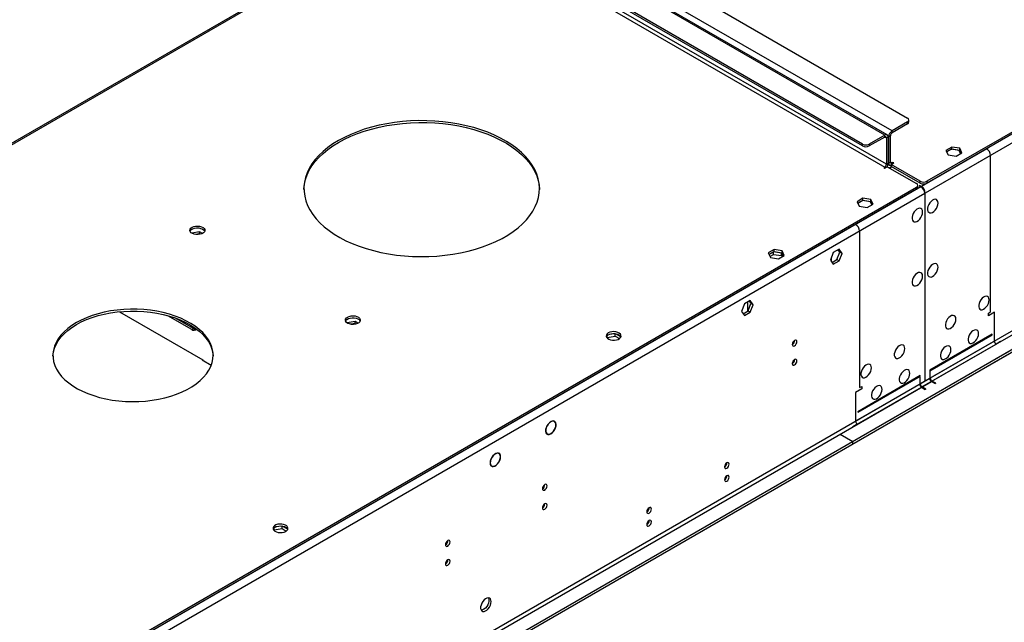
# Model space of a CAD drawing. Units: millimetres. Extents: x 2 to 6302, y 6 to 8916.
# Drawn here: x 2587 to 3214, y 1989 to 2373 of the extents above; entities that cross this region are included whole.
import ezdxf

# ---------------------------------------------------------------- set-up
doc = ezdxf.new("R2010")
doc.units = ezdxf.units.MM
doc.header["$LTSCALE"] = 30

msp = doc.modelspace()

# ---------------------------------------------------------------- linework, layer by layer
at = {"color": 8, "linetype": 'Continuous', "lineweight": 25}
for p, q in [((4148.947, 2836.516), (3161.472, 2266.459)), ((4151.422, 2832.23), (3163.947, 2262.173)), ((4154.604, 2714.443), (3160.765, 2140.712)), ((3161.826, 2138.875), (4155.664, 2712.606)), ((3138.138, 2299.119), (2869.083, 2454.441)), ((3142.734, 2301.772), (2873.68, 2457.094)), ((2848.931, 2446.886), (2438.771, 2210.105)), ((2869.083, 2434.027), (3138.138, 2278.706)), ((3139.198, 2280.543), (2870.144, 2435.864)), ((3152.633, 2306.262), (3152.633, 2307.487)), ((3142.734, 2300.548), (3142.734, 2301.772)), ((3138.137, 2297.894), (3139.198, 2297.282)), ((3138.138, 2297.894), (3138.138, 2299.119)), ((3139.198, 2297.282), (3140.259, 2297.894)), ((3140.612, 2298.098), (3140.223, 2298.323)), ((3141.673, 2298.711), (3140.612, 2298.098)), ((3123.995, 2292.179), (3123.995, 2293.404)), ((3128.238, 2293.404), (3128.238, 2292.179)), ((3203.015, 2290.441), (3161.472, 2266.459)), ((3205.49, 2286.155), (3163.947, 2262.173)), ((3205.49, 2186.537), (3205.49, 2286.155)), ((3138.138, 2278.706), (3138.138, 2278.093)), ((3139.198, 2280.543), (3140.259, 2281.155)), ((3140.612, 2281.359), (3140.259, 2281.563)), ((3141.673, 2281.971), (3140.612, 2281.359)), ((3142.734, 2281.359), (3141.673, 2281.971)), ((3142.734, 2281.359), (3142.734, 2280.747)), ((3160.765, 2268.5), (3160.765, 2269.725)), ((3165.008, 2269.725), (3165.008, 2268.5)), ((3161.119, 2266.255), (2173.644, 1696.198)), ((3161.119, 2266.255), (3119.576, 2242.273)), ((3158.29, 2264.622), (3158.29, 2265.847)), ((3161.472, 2266.022), (3161.472, 2266.459)), ((3163.593, 2261.969), (2176.119, 1691.912)), ((3163.593, 2261.969), (3122.051, 2237.987)), ((3163.947, 2262.173), (3163.568, 2262.391)), ((3122.051, 2237.987), (3122.051, 2138.369)), ((2696.903, 2175.384), (2697.964, 2175.996)), ((3207.964, 2167.96), (3167.129, 2144.386)), ((3168.19, 2142.549), (3209.025, 2166.123)), ((3166.775, 2144.182), (2172.937, 1570.451)), ((2173.997, 1568.614), (3167.836, 2142.345)), ((3160.411, 2140.508), (3119.576, 2116.935)), ((3120.637, 2115.097), (3161.472, 2138.671))]:
    msp.add_line(p, q, dxfattribs=at)
at = {"color": 7, "linetype": 'Continuous', "lineweight": 25}
for p, q in [((4146.118, 2836.108), (3165.008, 2269.725)), ((4146.118, 2834.883), (3165.008, 2268.5)), ((4163.796, 2707.912), (3117.808, 2104.076)), ((4163.796, 2706.279), (3117.808, 2102.443)), ((2887.822, 2462.809), (3152.633, 2309.937)), ((3139.637, 2299.268), (2870.583, 2454.589)), ((2847.431, 2447.034), (2436.805, 2209.985)), ((3123.995, 2293.404), (2859.184, 2446.277)), ((3123.995, 2292.179), (2859.184, 2445.052)), ((3152.633, 2307.487), (3142.734, 2301.772)), ((3153.512, 2307.487), (3153.512, 2308.712)), ((3152.633, 2306.262), (3142.734, 2300.548)), ((3138.138, 2299.119), (3128.238, 2293.404)), ((3138.138, 2297.894), (3128.238, 2292.179)), ((3139.198, 2297.282), (3139.198, 2280.543)), ((3140.259, 2297.894), (3140.259, 2281.155)), ((3140.612, 2281.359), (3140.612, 2298.098)), ((3141.673, 2281.971), (3141.673, 2298.711)), ((3180.795, 2291.534), (3177.08, 2289.39)), ((3177.08, 2289.39), (3178.44, 2286.46)), ((3180.442, 2290.105), (3177.528, 2288.423)), ((3177.529, 2288.424), (3180.795, 2290.309)), ((3180.363, 2290.06), (3180.95, 2290.151)), ((3185.517, 2289.32), (3180.442, 2290.105)), ((3180.442, 2290.072), (3180.442, 2290.105)), ((3185.87, 2290.749), (3180.795, 2291.534)), ((3180.795, 2290.309), (3180.795, 2291.534)), ((3180.795, 2290.309), (3185.87, 2289.524)), ((3180.95, 2290.151), (3181.009, 2290.276)), ((3186.428, 2287.357), (3185.517, 2289.32)), ((3187.23, 2287.82), (3185.87, 2290.749)), ((3185.87, 2289.524), (3185.87, 2290.749)), ((3185.87, 2289.524), (3186.781, 2287.561)), ((3205.49, 2291.87), (3203.015, 2290.441)), ((3205.49, 2291.87), (3205.489, 2291.87)), ((3178.44, 2286.46), (3183.515, 2285.675)), ((3183.515, 2285.675), (3187.23, 2287.82)), ((3138.138, 2278.706), (3137.607, 2278.399)), ((3137.607, 2278.399), (3138.138, 2278.093)), ((3138.138, 2278.093), (3139.729, 2279.012)), ((3139.729, 2279.012), (3158.29, 2268.296)), ((3140.206, 2280.579), (3141.234, 2279.986)), ((3140.984, 2278.287), (3142.398, 2279.103)), ((3142.734, 2278.909), (3141.32, 2278.093)), ((3142.203, 2280.44), (3143.794, 2281.359)), ((3160.765, 2269.725), (3142.203, 2280.44)), ((3142.203, 2280.44), (3142.203, 2279.216)), ((3160.765, 2268.5), (3142.203, 2279.216)), ((3143.264, 2281.665), (3142.734, 2281.359)), ((3143.794, 2281.359), (3143.264, 2281.665)), ((3143.264, 2281.665), (3143.264, 2281.053)), ((3158.29, 2265.847), (2177.179, 1699.464)), ((3158.29, 2264.622), (2177.179, 1698.239)), ((3159.169, 2265.847), (3159.169, 2267.072)), ((3160.411, 2267.072), (3160.058, 2266.867)), ((3160.058, 2266.867), (3161.119, 2266.255)), ((3160.411, 2267.072), (3161.472, 2266.459)), ((3160.411, 2266.663), (3160.411, 2267.072)), ((3124.227, 2258.878), (3120.512, 2256.733)), ((3120.96, 2255.767), (3124.227, 2257.653)), ((3123.873, 2257.449), (3120.96, 2255.767)), ((3128.948, 2256.664), (3123.873, 2257.449)), ((3129.301, 2258.093), (3124.227, 2258.878)), ((3124.227, 2257.653), (3124.227, 2258.878)), ((3124.227, 2257.653), (3129.301, 2256.868)), ((3130.661, 2255.163), (3129.301, 2258.093)), ((3129.301, 2256.868), (3129.301, 2258.093)), ((3163.593, 2261.969), (3163.593, 2250.783)), ((3163.947, 2250.987), (3163.947, 2262.173)), ((3120.512, 2256.733), (3121.871, 2253.804)), ((3121.871, 2253.804), (3126.946, 2253.019)), ((3126.946, 2253.019), (3130.661, 2255.163)), ((3129.859, 2254.7), (3128.948, 2256.664)), ((3129.301, 2256.868), (3130.213, 2254.904)), ((3163.593, 2251.191), (3163.947, 2250.987)), ((3163.593, 2250.783), (3163.947, 2250.987)), ((3163.947, 2250.578), (3163.593, 2250.374)), ((3163.593, 2250.374), (3163.593, 2236.33)), ((3163.947, 2236.535), (3163.947, 2250.578)), ((3119.576, 2242.273), (3117.101, 2240.844)), ((3117.101, 2240.844), (3117.101, 2240.844)), ((2701.798, 2237.508), (2696.8, 2236.735)), ((2701.798, 2236.283), (2699.103, 2235.866)), ((2703.615, 2236.459), (2701.798, 2237.508)), ((2701.798, 2236.283), (2701.798, 2237.508)), ((2702.323, 2235.98), (2701.798, 2236.283)), ((3163.593, 2236.739), (3163.947, 2236.535)), ((3163.593, 2236.33), (3163.947, 2236.535)), ((3163.947, 2236.126), (3163.593, 2235.922)), ((3163.593, 2235.922), (3163.593, 2182.142)), ((3163.947, 2182.346), (3163.947, 2236.126)), ((3067.658, 2226.222), (3063.943, 2224.077)), ((3072.733, 2225.437), (3067.658, 2226.222)), ((3067.658, 2224.997), (3067.658, 2226.222)), ((3109.059, 2226.445), (3105.344, 2224.3)), ((3109.503, 2224.618), (3108.461, 2226.1)), ((3110.917, 2223.802), (3109.059, 2226.445)), ((3063.943, 2224.077), (3065.303, 2221.147)), ((3064.391, 2223.111), (3067.658, 2224.997)), ((3067.305, 2224.793), (3064.391, 2223.111)), ((3064.989, 2221.823), (3067.305, 2223.159)), ((3065.303, 2221.147), (3070.378, 2220.362)), ((3072.379, 2224.008), (3067.305, 2224.793)), ((3067.305, 2223.159), (3067.305, 2224.793)), ((3067.305, 2223.159), (3072.379, 2222.375)), ((3067.658, 2224.997), (3072.733, 2224.212)), ((3070.378, 2220.362), (3074.093, 2222.507)), ((3073.291, 2222.044), (3072.379, 2224.008)), ((3072.379, 2222.375), (3072.379, 2224.008)), ((3072.379, 2222.375), (3072.693, 2221.699)), ((3074.093, 2222.507), (3072.733, 2225.437)), ((3072.733, 2224.212), (3072.733, 2225.437)), ((3072.733, 2224.212), (3073.644, 2222.248)), ((3105.344, 2224.3), (3103.487, 2219.512)), ((3103.487, 2219.512), (3105.344, 2216.87)), ((3103.937, 2220.674), (3104.02, 2220.626)), ((3104.02, 2220.886), (3104.02, 2218.754)), ((3104.528, 2218.031), (3107.645, 2219.831)), ((3107.645, 2219.831), (3109.503, 2224.618)), ((3107.645, 2219.831), (3109.059, 2219.014)), ((3109.059, 2219.014), (3110.917, 2223.802)), ((3109.503, 2224.618), (3110.917, 2223.802)), ((3103.737, 2219.157), (3104.02, 2218.993)), ((3105.344, 2216.87), (3109.059, 2219.014)), ((3048.776, 2191.644), (3046.918, 2186.856)), ((3052.491, 2193.788), (3048.776, 2191.644)), ((3050.633, 2192.716), (3050.633, 2186.918)), ((3051.076, 2187.174), (3052.934, 2191.962)), ((3052.934, 2191.962), (3051.893, 2193.443)), ((3054.348, 2191.145), (3052.491, 2193.788)), ((3052.491, 2186.358), (3054.348, 2191.145)), ((3052.934, 2191.962), (3054.348, 2191.145)), ((2650.857, 2186.696), (2703.944, 2156.05)), ((2696.903, 2175.384), (2681.707, 2184.156)), ((2697.964, 2175.996), (2686.456, 2182.64)), ((3046.918, 2186.856), (3048.776, 2184.213)), ((3047.959, 2185.375), (3051.076, 2187.174)), ((3048.776, 2184.213), (3052.491, 2186.358)), ((3051.076, 2187.174), (3052.491, 2186.358)), ((3163.593, 2182.55), (3163.947, 2182.346)), ((3163.593, 2182.142), (3163.947, 2182.346)), ((3163.947, 2181.938), (3163.593, 2181.734)), ((3163.947, 2142.958), (3163.947, 2181.938)), ((3204.075, 2185.72), (3205.49, 2186.537)), ((3207.964, 2186.332), (3204.075, 2184.087)), ((3204.075, 2184.087), (3204.075, 2185.72)), ((3207.964, 2167.96), (3207.964, 2186.332)), ((2800.793, 2180.359), (2795.795, 2179.586)), ((2800.793, 2179.134), (2798.098, 2178.717)), ((2802.61, 2179.31), (2800.793, 2180.359)), ((2800.793, 2179.134), (2800.793, 2180.359)), ((2801.318, 2178.832), (2800.793, 2179.134)), ((3163.593, 2181.734), (3163.593, 2142.754)), ((2961.232, 2170.01), (2961.388, 2170.346)), ((2961.388, 2170.346), (2961.388, 2171.454)), ((2961.388, 2170.346), (2966.463, 2171.131)), ((2966.294, 2172.738), (2962.395, 2172.135)), ((2966.463, 2171.131), (2966.463, 2172.718)), ((2966.463, 2171.131), (2969.182, 2169.562)), ((2970.076, 2170.679), (2966.566, 2172.705)), ((3206.55, 2172.451), (3166.775, 2149.49)), ((3166.775, 2149.081), (3206.55, 2172.043)), ((3206.55, 2172.043), (3206.55, 2172.451)), ((3228.117, 2167.756), (2129.98, 1533.815)), ((3228.117, 2166.123), (2129.98, 1532.182)), ((3080.155, 2166.696), (3080.155, 2168.043)), ((3211.853, 2167.756), (3209.025, 2166.123)), ((2703.59, 2156.254), (2703.378, 2156.132)), ((2703.378, 2156.132), (2709.29, 2152.719)), ((2703.944, 2156.05), (2703.944, 2155.805)), ((3160.765, 2146.02), (3120.99, 2123.058)), ((3120.99, 2122.65), (3160.765, 2145.612)), ((3160.765, 2145.203), (3160.411, 2144.999)), ((3160.411, 2144.999), (3160.411, 2140.508)), ((3160.765, 2145.612), (3160.765, 2146.02)), ((3160.765, 2140.712), (3160.765, 2145.203)), ((3166.775, 2149.49), (3166.775, 2149.081)), ((3167.129, 2148.877), (3166.775, 2148.673)), ((3166.775, 2148.673), (3166.775, 2144.182)), ((3167.129, 2144.386), (3167.129, 2148.877)), ((3122.051, 2138.369), (3123.465, 2139.185)), ((3123.465, 2139.185), (3123.465, 2137.552)), ((3161.472, 2138.671), (3163.947, 2137.243)), ((3164.301, 2137.447), (3161.826, 2138.875)), ((3163.593, 2143.162), (3163.947, 2142.958)), ((3163.593, 2142.754), (3163.947, 2142.958)), ((3167.836, 2142.345), (3170.311, 2140.916)), ((3170.665, 2141.12), (3168.19, 2142.549)), ((3170.665, 2141.12), (3170.311, 2140.916)), ((3123.465, 2137.552), (3119.576, 2135.307)), ((3119.576, 2135.307), (3119.576, 2116.935)), ((3164.301, 2137.447), (3163.947, 2137.243)), ((3120.99, 2123.058), (3120.99, 2122.65)), ((2926.86, 2117.162), (2927.212, 2116.959)), ((2927.292, 2117.14), (2927.212, 2116.959)), ((2927.386, 2116.921), (2927.467, 2117.102)), ((2927.75, 2116.77), (2927.407, 2116.968)), ((3120.637, 2115.097), (3117.808, 2113.465)), ((2922.518, 2109.282), (2923.2, 2108.889)), ((2923.484, 2108.556), (2922.771, 2108.968)), ((2923.564, 2108.737), (2923.484, 2108.556)), ((2923.658, 2108.518), (2923.739, 2108.699)), ((3109.677, 2108.77), (3117.808, 2104.076)), ((3117.808, 2102.443), (3117.808, 2104.076)), ((2891.642, 2096.755), (2892.101, 2096.49)), ((2892.192, 2096.668), (2892.101, 2096.49)), ((2892.264, 2096.427), (2892.355, 2096.605)), ((2892.395, 2096.36), (2892.267, 2096.433)), ((2887.163, 2088.872), (2887.845, 2088.479)), ((2887.885, 2088.234), (2887.613, 2088.391)), ((2887.976, 2088.411), (2887.885, 2088.234)), ((2888.048, 2088.17), (2888.139, 2088.348)), ((3036.785, 2089.798), (3037.616, 2090.277)), ((3037.096, 2090.14), (3037.622, 2090.444)), ((2987.288, 2061.223), (2988.118, 2061.703)), ((2987.598, 2061.566), (2988.125, 2061.87)), ((2754.162, 2050.277), (2750.263, 2049.673)), ((2754.331, 2048.67), (2754.331, 2050.257)), ((2757.944, 2048.217), (2754.434, 2050.244)), ((2749.1, 2047.549), (2749.256, 2047.885)), ((2749.256, 2047.885), (2749.256, 2048.992)), ((2749.256, 2047.885), (2754.331, 2048.67)), ((2754.331, 2048.67), (2757.05, 2047.1))]:
    msp.add_line(p, q, dxfattribs=at)
at = {"color": 7, "linetype": 'Continuous', "lineweight": 25, "flags": 128}
for points in [[(2790.241, 2295.646), (2786.709, 2293.461), (2783.446, 2291.14), (2780.468, 2288.695), (2777.789, 2286.137), (2775.423, 2283.479), (2773.38, 2280.733), (2771.67, 2277.912), (2770.301, 2275.029), (2769.28, 2272.099), (2768.612, 2269.135), (2768.299, 2266.152), (2768.344, 2263.163), (2768.746, 2260.183), (2769.503, 2257.226), (2770.611, 2254.307), (2772.066, 2251.438), (2773.86, 2248.635), (2775.985, 2245.909), (2778.43, 2243.275), (2781.185, 2240.744), (2784.235, 2238.329), (2787.567, 2236.041), (2791.164, 2233.892), (2795.01, 2231.89), (2799.085, 2230.047), (2803.372, 2228.37), (2807.848, 2226.869), (2812.493, 2225.549), (2817.285, 2224.417), (2822.201, 2223.478), (2827.217, 2222.738), (2832.309, 2222.199), (2837.454, 2221.865), (2842.627, 2221.736), (2847.802, 2221.813), (2852.957, 2222.097), (2858.065, 2222.584), (2863.102, 2223.275), (2868.045, 2224.164), (2872.87, 2225.248), (2877.554, 2226.521), (2882.074, 2227.978), (2886.41, 2229.612), (2890.54, 2231.414), (2894.445, 2233.377), (2898.106, 2235.49), (2901.506, 2237.745), (2904.628, 2240.129), (2907.458, 2242.632), (2909.982, 2245.241), (2912.188, 2247.945), (2914.065, 2250.731), (2915.606, 2253.584), (2916.801, 2256.492), (2917.646, 2259.441), (2918.137, 2262.417), (2918.271, 2265.404), (2918.048, 2268.391), (2917.468, 2271.361), (2916.535, 2274.3), (2915.253, 2277.196), (2913.627, 2280.034), (2911.667, 2282.8), (2909.38, 2285.482), (2906.778, 2288.066), (2903.874, 2290.54), (2900.681, 2292.893), (2897.215, 2295.113), (2893.491, 2297.19), (2889.528, 2299.113), (2885.345, 2300.874), (2880.961, 2302.464), (2876.397, 2303.876), (2871.676, 2305.103), (2866.819, 2306.138), (2861.851, 2306.978), (2856.793, 2307.618), (2851.671, 2308.055), (2846.51, 2308.287), (2841.332, 2308.313), (2836.164, 2308.132), (2831.03, 2307.746), (2825.955, 2307.157), (2820.961, 2306.367), (2816.074, 2305.38), (2811.317, 2304.2), (2806.712, 2302.834), (2802.281, 2301.288), (2798.046, 2299.569), (2794.026, 2297.685), (2790.241, 2295.646)], [(2790.241, 2294.421), (2794.026, 2296.46), (2798.046, 2298.344), (2802.281, 2300.063), (2806.712, 2301.609), (2811.317, 2302.975), (2816.074, 2304.155), (2820.961, 2305.142), (2825.955, 2305.932), (2831.03, 2306.522), (2836.164, 2306.908), (2841.332, 2307.088), (2846.51, 2307.062), (2851.671, 2306.83), (2856.793, 2306.393), (2861.851, 2305.753), (2866.819, 2304.914), (2871.676, 2303.878), (2876.397, 2302.651), (2880.961, 2301.239), (2885.345, 2299.649), (2889.528, 2297.888), (2893.491, 2295.965), (2897.215, 2293.888), (2900.681, 2291.668), (2903.874, 2289.315), (2906.778, 2286.841), (2909.38, 2284.257), (2911.667, 2281.575), (2913.627, 2278.809), (2915.253, 2275.971), (2916.535, 2273.076), (2917.468, 2270.136), (2918.048, 2267.166), (2918.267, 2264.418)], [(2768.282, 2264.418), (2768.299, 2264.927), (2768.612, 2267.91), (2769.28, 2270.874), (2770.301, 2273.804), (2771.67, 2276.687), (2773.38, 2279.508), (2775.423, 2282.254), (2777.789, 2284.913), (2780.468, 2287.47), (2783.446, 2289.916), (2786.709, 2292.236), (2790.241, 2294.421)], [(3140.612, 2281.359), (3140.653, 2280.905), (3140.774, 2280.515), (3140.97, 2280.205), (3141.234, 2279.986), (3141.555, 2279.867), (3141.922, 2279.852), (3142.203, 2279.906)], [(3172.079, 2255.844), (3171.954, 2256.818), (3171.59, 2257.577), (3171.012, 2258.063), (3170.265, 2258.24), (3169.403, 2258.097), (3168.491, 2257.642), (3167.595, 2256.91), (3166.783, 2255.955), (3166.115, 2254.848), (3165.639, 2253.671), (3165.392, 2252.512), (3165.392, 2251.456), (3165.639, 2250.581), (3166.115, 2249.953), (3166.783, 2249.618), (3167.595, 2249.601), (3168.491, 2249.903), (3169.403, 2250.502), (3170.265, 2251.353), (3171.012, 2252.394), (3171.59, 2253.546), (3171.954, 2254.725), (3172.079, 2255.844)], [(3162.179, 2250.129), (3162.055, 2251.103), (3161.69, 2251.862), (3161.113, 2252.348), (3160.366, 2252.526), (3159.504, 2252.382), (3158.591, 2251.927), (3157.696, 2251.195), (3156.884, 2250.24), (3156.215, 2249.133), (3155.74, 2247.957), (3155.493, 2246.797), (3155.493, 2245.741), (3155.74, 2244.866), (3156.215, 2244.238), (3156.884, 2243.903), (3157.696, 2243.886), (3158.591, 2244.188), (3159.504, 2244.787), (3160.366, 2245.638), (3161.113, 2246.679), (3161.69, 2247.831), (3162.055, 2249.01), (3162.179, 2250.129)], [(2697.08, 2240.436), (2698.11, 2240.888), (2699.314, 2241.162), (2700.601, 2241.238), (2701.875, 2241.111), (2703.044, 2240.79), (2704.019, 2240.3), (2704.728, 2239.675), (2705.119, 2238.963), (2705.164, 2238.217), (2704.857, 2237.492), (2704.223, 2236.841), (2703.309, 2236.313), (2702.181, 2235.947), (2700.924, 2235.77), (2699.631, 2235.795), (2698.398, 2236.021), (2697.317, 2236.431), (2696.467, 2236.994), (2695.911, 2237.668), (2695.691, 2238.404), (2695.824, 2239.147), (2696.298, 2239.841), (2697.08, 2240.436)], [(2695.808, 2237.885), (2696.02, 2238.279), (2696.654, 2238.93), (2697.568, 2239.458), (2698.696, 2239.824), (2699.953, 2240), (2701.246, 2239.975), (2702.479, 2239.749), (2703.56, 2239.339), (2704.41, 2238.777), (2704.966, 2238.102), (2705.069, 2237.885)], [(3172.079, 2215.017), (3171.954, 2215.991), (3171.59, 2216.75), (3171.012, 2217.236), (3170.265, 2217.413), (3169.403, 2217.27), (3168.491, 2216.815), (3167.595, 2216.083), (3166.783, 2215.128), (3166.115, 2214.021), (3165.639, 2212.844), (3165.392, 2211.685), (3165.392, 2210.629), (3165.639, 2209.754), (3166.115, 2209.126), (3166.783, 2208.791), (3167.595, 2208.774), (3168.491, 2209.076), (3169.403, 2209.675), (3170.265, 2210.526), (3171.012, 2211.566), (3171.59, 2212.719), (3171.954, 2213.898), (3172.079, 2215.017)], [(3162.179, 2209.302), (3162.055, 2210.276), (3161.69, 2211.035), (3161.113, 2211.521), (3160.366, 2211.699), (3159.504, 2211.555), (3158.591, 2211.1), (3157.696, 2210.368), (3156.884, 2209.413), (3156.215, 2208.306), (3155.74, 2207.13), (3155.493, 2205.97), (3155.493, 2204.914), (3155.74, 2204.039), (3156.215, 2203.411), (3156.884, 2203.076), (3157.696, 2203.059), (3158.591, 2203.361), (3159.504, 2203.96), (3160.366, 2204.811), (3161.113, 2205.852), (3161.69, 2207.004), (3162.055, 2208.183), (3162.179, 2209.302)], [(3204.606, 2194.192), (3204.481, 2195.166), (3204.117, 2195.925), (3203.539, 2196.411), (3202.792, 2196.589), (3201.93, 2196.445), (3201.018, 2195.99), (3200.122, 2195.258), (3199.31, 2194.303), (3198.641, 2193.196), (3198.166, 2192.02), (3197.919, 2190.86), (3197.919, 2189.804), (3198.166, 2188.929), (3198.641, 2188.301), (3199.31, 2187.966), (3200.122, 2187.949), (3201.018, 2188.251), (3201.93, 2188.85), (3202.792, 2189.701), (3203.539, 2190.742), (3204.117, 2191.894), (3204.481, 2193.073), (3204.606, 2194.192)], [(2623.364, 2179.716), (2620.473, 2177.901), (2617.855, 2175.953), (2615.528, 2173.885), (2613.51, 2171.712), (2611.814, 2169.449), (2610.451, 2167.112), (2609.432, 2164.717), (2608.764, 2162.282), (2608.451, 2159.822), (2608.496, 2157.357), (2608.898, 2154.902), (2609.655, 2152.475), (2610.76, 2150.093), (2612.207, 2147.773), (2613.985, 2145.531), (2616.082, 2143.383), (2618.483, 2141.344), (2621.171, 2139.428), (2624.127, 2137.648), (2627.331, 2136.017), (2630.76, 2134.547), (2634.39, 2133.248), (2638.196, 2132.128), (2642.151, 2131.197), (2646.227, 2130.459), (2650.395, 2129.921), (2654.627, 2129.587), (2658.892, 2129.458), (2663.161, 2129.535), (2667.404, 2129.818), (2671.592, 2130.306), (2675.693, 2130.994), (2679.681, 2131.877), (2683.526, 2132.951), (2687.203, 2134.206), (2690.685, 2135.634), (2693.947, 2137.226), (2696.967, 2138.969), (2699.724, 2140.853), (2702.198, 2142.863), (2704.373, 2144.985), (2706.232, 2147.205), (2707.762, 2149.507), (2708.954, 2151.875), (2709.798, 2154.292), (2710.289, 2156.741), (2710.424, 2159.206), (2710.2, 2161.668), (2709.62, 2164.111), (2708.689, 2166.518), (2707.411, 2168.871), (2705.797, 2171.154), (2703.858, 2173.351), (2701.607, 2175.446), (2699.061, 2177.426), (2696.236, 2179.276), (2693.153, 2180.982), (2689.834, 2182.534), (2686.301, 2183.92), (2682.58, 2185.13), (2678.696, 2186.157), (2674.677, 2186.992), (2670.552, 2187.63), (2666.348, 2188.067), (2662.095, 2188.299), (2657.824, 2188.325), (2653.565, 2188.144), (2649.346, 2187.759), (2645.198, 2187.17), (2641.15, 2186.384), (2637.23, 2185.405), (2633.465, 2184.239), (2629.883, 2182.896), (2626.508, 2181.385), (2623.364, 2179.716)], [(2623.364, 2178.491), (2626.508, 2180.16), (2629.883, 2181.672), (2633.465, 2183.015), (2637.23, 2184.18), (2641.15, 2185.159), (2645.198, 2185.946), (2649.346, 2186.534), (2653.565, 2186.919), (2657.824, 2187.1), (2662.095, 2187.074), (2666.348, 2186.842), (2670.552, 2186.405), (2674.677, 2185.767), (2678.696, 2184.932), (2682.58, 2183.906), (2686.301, 2182.695), (2689.834, 2181.309), (2693.153, 2179.757), (2696.236, 2178.051), (2699.061, 2176.201), (2701.607, 2174.222), (2703.858, 2172.126), (2705.797, 2169.929), (2707.411, 2167.646), (2708.689, 2165.293), (2709.62, 2162.887), (2710.2, 2160.444), (2710.415, 2158.285)], [(2796.075, 2183.288), (2797.105, 2183.739), (2798.309, 2184.013), (2799.596, 2184.089), (2800.87, 2183.963), (2802.039, 2183.642), (2803.014, 2183.151), (2803.723, 2182.527), (2804.114, 2181.815), (2804.159, 2181.069), (2803.852, 2180.343), (2803.218, 2179.692), (2802.304, 2179.164), (2801.176, 2178.798), (2799.919, 2178.621), (2798.626, 2178.647), (2797.393, 2178.873), (2796.312, 2179.282), (2795.462, 2179.845), (2794.906, 2180.519), (2794.686, 2181.255), (2794.818, 2181.998), (2795.293, 2182.693), (2796.075, 2183.288)], [(2794.803, 2180.736), (2795.015, 2181.13), (2795.649, 2181.781), (2796.563, 2182.309), (2797.691, 2182.675), (2798.948, 2182.852), (2800.241, 2182.826), (2801.474, 2182.6), (2802.555, 2182.191), (2803.405, 2181.628), (2803.961, 2180.954), (2804.063, 2180.737)], [(3183.392, 2181.946), (3183.268, 2182.92), (3182.903, 2183.679), (3182.326, 2184.165), (3181.579, 2184.342), (3180.717, 2184.199), (3179.804, 2183.744), (3178.909, 2183.012), (3178.097, 2182.057), (3177.428, 2180.95), (3176.953, 2179.773), (3176.706, 2178.614), (3176.706, 2177.558), (3176.953, 2176.683), (3177.428, 2176.055), (3178.097, 2175.72), (3178.909, 2175.703), (3179.804, 2176.005), (3180.717, 2176.604), (3181.579, 2177.455), (3182.326, 2178.496), (3182.903, 2179.648), (3183.268, 2180.827), (3183.392, 2181.946)], [(2608.437, 2158.285), (2608.451, 2158.598), (2608.764, 2161.057), (2609.432, 2163.492), (2610.451, 2165.887), (2611.814, 2168.224), (2613.51, 2170.487), (2615.528, 2172.66), (2617.855, 2174.728), (2620.473, 2176.676), (2623.364, 2178.491)], [(2962.098, 2173.202), (2961.317, 2172.607), (2960.842, 2171.913), (2960.71, 2171.17), (2960.93, 2170.434), (2961.485, 2169.759), (2962.335, 2169.197), (2963.417, 2168.787), (2964.65, 2168.561), (2965.943, 2168.536), (2967.2, 2168.712), (2968.327, 2169.078), (2969.242, 2169.606), (2969.876, 2170.257), (2970.182, 2170.983), (2970.138, 2171.729), (2969.747, 2172.441), (2969.037, 2173.065), (2968.062, 2173.556), (2966.894, 2173.877), (2965.619, 2174.004), (2964.332, 2173.927), (2963.129, 2173.653), (2962.098, 2173.202)], [(2962.098, 2171.977), (2963.129, 2172.429), (2964.332, 2172.703), (2965.619, 2172.779), (2966.894, 2172.652), (2968.062, 2172.331), (2969.037, 2171.841), (2969.747, 2171.216), (2970.087, 2170.651)], [(3197.888, 2172.758), (3197.764, 2173.733), (3197.399, 2174.491), (3196.822, 2174.977), (3196.075, 2175.155), (3195.213, 2175.011), (3194.3, 2174.556), (3193.405, 2173.825), (3192.592, 2172.87), (3191.924, 2171.763), (3191.449, 2170.586), (3191.202, 2169.426), (3191.202, 2168.37), (3191.449, 2167.496), (3191.924, 2166.867), (3192.592, 2166.532), (3193.405, 2166.515), (3194.3, 2166.817), (3195.213, 2167.416), (3196.075, 2168.268), (3196.822, 2169.308), (3197.399, 2170.461), (3197.764, 2171.64), (3197.888, 2172.758)], [(3082.17, 2167.604), (3082.057, 2168.195), (3081.735, 2168.566), (3081.253, 2168.659), (3080.685, 2168.462), (3080.117, 2168.003), (3079.635, 2167.354), (3079.313, 2166.611), (3079.2, 2165.89), (3079.313, 2165.299), (3079.635, 2164.929), (3080.117, 2164.835), (3080.685, 2165.032), (3081.253, 2165.491), (3081.735, 2166.141), (3082.057, 2166.883), (3082.17, 2167.604)], [(3150.866, 2163.168), (3150.741, 2164.143), (3150.377, 2164.901), (3149.799, 2165.387), (3149.052, 2165.565), (3148.19, 2165.421), (3147.278, 2164.967), (3146.382, 2164.235), (3145.57, 2163.28), (3144.901, 2162.173), (3144.426, 2160.996), (3144.179, 2159.837), (3144.179, 2158.78), (3144.426, 2157.906), (3144.901, 2157.277), (3145.57, 2156.942), (3146.382, 2156.925), (3147.278, 2157.227), (3148.19, 2157.826), (3149.052, 2158.678), (3149.799, 2159.718), (3150.377, 2160.871), (3150.741, 2162.05), (3150.866, 2163.168)], [(3180.21, 2162.553), (3180.086, 2163.528), (3179.721, 2164.286), (3179.144, 2164.772), (3178.397, 2164.95), (3177.535, 2164.806), (3176.622, 2164.351), (3175.727, 2163.619), (3174.915, 2162.665), (3174.246, 2161.558), (3173.771, 2160.381), (3173.524, 2159.221), (3173.524, 2158.165), (3173.771, 2157.29), (3174.246, 2156.662), (3174.915, 2156.327), (3175.727, 2156.31), (3176.622, 2156.612), (3177.535, 2157.211), (3178.397, 2158.062), (3179.144, 2159.103), (3179.721, 2160.256), (3180.086, 2161.435), (3180.21, 2162.553)], [(3082.17, 2155.356), (3082.057, 2155.947), (3081.735, 2156.318), (3081.253, 2156.411), (3080.685, 2156.214), (3080.117, 2155.755), (3079.635, 2155.105), (3079.313, 2154.363), (3079.2, 2153.642), (3079.313, 2153.051), (3079.635, 2152.68), (3080.117, 2152.587), (3080.685, 2152.784), (3081.253, 2153.243), (3081.735, 2153.893), (3082.057, 2154.635), (3082.17, 2155.356)], [(3129.652, 2150.922), (3129.528, 2151.897), (3129.163, 2152.655), (3128.586, 2153.141), (3127.839, 2153.319), (3126.977, 2153.175), (3126.064, 2152.72), (3125.169, 2151.988), (3124.357, 2151.034), (3123.688, 2149.927), (3123.213, 2148.75), (3122.966, 2147.59), (3122.966, 2146.534), (3123.213, 2145.659), (3123.688, 2145.031), (3124.357, 2144.696), (3125.169, 2144.679), (3126.064, 2144.981), (3126.977, 2145.58), (3127.839, 2146.431), (3128.586, 2147.472), (3129.163, 2148.625), (3129.528, 2149.804), (3129.652, 2150.922)], [(3154.047, 2147.45), (3153.923, 2148.424), (3153.559, 2149.183), (3152.981, 2149.669), (3152.234, 2149.846), (3151.372, 2149.702), (3150.459, 2149.248), (3149.564, 2148.516), (3148.752, 2147.561), (3148.083, 2146.454), (3147.608, 2145.277), (3147.361, 2144.118), (3147.361, 2143.062), (3147.608, 2142.187), (3148.083, 2141.559), (3148.752, 2141.224), (3149.564, 2141.207), (3150.459, 2141.509), (3151.372, 2142.108), (3152.234, 2142.959), (3152.981, 2143.999), (3153.559, 2145.152), (3153.923, 2146.331), (3154.047, 2147.45)], [(3136.37, 2137.244), (3136.245, 2138.219), (3135.881, 2138.977), (3135.304, 2139.464), (3134.556, 2139.641), (3133.694, 2139.497), (3132.782, 2139.043), (3131.886, 2138.311), (3131.074, 2137.356), (3130.406, 2136.249), (3129.93, 2135.072), (3129.684, 2133.913), (3129.684, 2132.856), (3129.93, 2131.982), (3130.406, 2131.354), (3131.074, 2131.019), (3131.886, 2131.002), (3132.782, 2131.304), (3133.694, 2131.903), (3134.556, 2132.754), (3135.304, 2133.794), (3135.881, 2134.947), (3136.245, 2136.126), (3136.37, 2137.244)], [(2927.292, 2117.14), (2926.441, 2117.102), (2925.515, 2116.73), (2924.586, 2116.056), (2923.726, 2115.13), (2923.002, 2114.025), (2922.47, 2112.827), (2922.173, 2111.63), (2922.132, 2110.525), (2922.352, 2109.6), (2922.814, 2108.926), (2923.484, 2108.556)], [(2927.212, 2116.959), (2926.397, 2116.921), (2925.51, 2116.565), (2924.621, 2115.918), (2923.798, 2115.032), (2923.106, 2113.974), (2922.597, 2112.828), (2922.312, 2111.682), (2922.273, 2110.624), (2922.482, 2109.739), (2922.924, 2109.093), (2923.564, 2108.737)], [(2923.658, 2108.518), (2924.509, 2108.557), (2925.436, 2108.928), (2926.365, 2109.603), (2927.225, 2110.529), (2927.949, 2111.633), (2928.48, 2112.831), (2928.778, 2114.029), (2928.818, 2115.133), (2928.599, 2116.058), (2928.136, 2116.732), (2927.467, 2117.102)], [(2923.739, 2108.699), (2924.554, 2108.738), (2925.44, 2109.094), (2926.329, 2109.74), (2927.152, 2110.627), (2927.845, 2111.684), (2928.353, 2112.831), (2928.638, 2113.977), (2928.678, 2115.034), (2928.468, 2115.92), (2928.026, 2116.566), (2927.386, 2116.921)], [(2892.192, 2096.668), (2891.381, 2096.742), (2890.472, 2096.48), (2889.536, 2095.902), (2888.645, 2095.052), (2887.869, 2093.998), (2887.268, 2092.821), (2886.889, 2091.613), (2886.761, 2090.468), (2886.895, 2089.474), (2887.279, 2088.709), (2887.885, 2088.234)], [(2892.101, 2096.49), (2891.325, 2096.559), (2890.455, 2096.307), (2889.559, 2095.753), (2888.706, 2094.94), (2887.963, 2093.931), (2887.388, 2092.805), (2887.025, 2091.649), (2886.903, 2090.552), (2887.03, 2089.601), (2887.397, 2088.868), (2887.976, 2088.411)], [(2888.048, 2088.17), (2888.858, 2088.096), (2889.767, 2088.358), (2890.704, 2088.937), (2891.595, 2089.786), (2892.371, 2090.84), (2892.972, 2092.017), (2893.351, 2093.225), (2893.479, 2094.37), (2893.345, 2095.364), (2892.96, 2096.129), (2892.355, 2096.605)], [(2888.139, 2088.348), (2888.915, 2088.279), (2889.785, 2088.531), (2890.681, 2089.085), (2891.534, 2089.898), (2892.276, 2090.907), (2892.852, 2092.033), (2893.215, 2093.189), (2893.337, 2094.286), (2893.21, 2095.237), (2892.843, 2095.97), (2892.264, 2096.427)], [(3039.037, 2089.629), (3038.924, 2090.22), (3038.602, 2090.59), (3038.12, 2090.684), (3037.552, 2090.486), (3036.983, 2090.028), (3036.502, 2089.378), (3036.18, 2088.636), (3036.067, 2087.914), (3036.18, 2087.323), (3036.502, 2086.953), (3036.983, 2086.859), (3037.552, 2087.057), (3038.12, 2087.515), (3038.602, 2088.165), (3038.924, 2088.907), (3039.037, 2089.629)], [(3039.037, 2081.463), (3038.924, 2082.054), (3038.602, 2082.425), (3038.12, 2082.518), (3037.552, 2082.321), (3036.983, 2081.862), (3036.502, 2081.213), (3036.18, 2080.47), (3036.067, 2079.749), (3036.18, 2079.158), (3036.502, 2078.788), (3036.983, 2078.694), (3037.552, 2078.891), (3038.12, 2079.35), (3038.602, 2080), (3038.924, 2080.742), (3039.037, 2081.463)], [(2923.071, 2075.759), (2922.958, 2076.349), (2922.636, 2076.72), (2922.154, 2076.814), (2921.586, 2076.616), (2921.018, 2076.157), (2920.536, 2075.508), (2920.214, 2074.765), (2920.101, 2074.044), (2920.214, 2073.453), (2920.536, 2073.083), (2921.018, 2072.989), (2921.586, 2073.187), (2922.154, 2073.645), (2922.636, 2074.295), (2922.958, 2075.037), (2923.071, 2075.759)], [(2923.071, 2063.51), (2922.958, 2064.101), (2922.636, 2064.472), (2922.154, 2064.565), (2921.586, 2064.368), (2921.018, 2063.909), (2920.536, 2063.26), (2920.214, 2062.517), (2920.101, 2061.796), (2920.214, 2061.205), (2920.536, 2060.835), (2921.018, 2060.741), (2921.586, 2060.938), (2922.154, 2061.397), (2922.636, 2062.047), (2922.958, 2062.789), (2923.071, 2063.51)], [(2989.539, 2061.055), (2989.426, 2061.646), (2989.104, 2062.016), (2988.622, 2062.11), (2988.054, 2061.912), (2987.486, 2061.453), (2987.004, 2060.804), (2986.682, 2060.062), (2986.569, 2059.34), (2986.682, 2058.749), (2987.004, 2058.379), (2987.486, 2058.285), (2988.054, 2058.483), (2988.622, 2058.941), (2989.104, 2059.591), (2989.426, 2060.333), (2989.539, 2061.055)], [(2756.684, 2046.863), (2757.465, 2047.458), (2757.94, 2048.153), (2758.072, 2048.896), (2757.852, 2049.632), (2757.297, 2050.306), (2756.447, 2050.869), (2755.365, 2051.278), (2754.132, 2051.504), (2752.839, 2051.53), (2751.582, 2051.353), (2750.455, 2050.987), (2749.54, 2050.459), (2748.906, 2049.808), (2748.6, 2049.083), (2748.644, 2048.336), (2749.035, 2047.624), (2749.745, 2047), (2750.72, 2046.509), (2751.888, 2046.188), (2753.163, 2046.062), (2754.45, 2046.138), (2755.653, 2046.412), (2756.684, 2046.863)], [(2749.966, 2049.516), (2750.997, 2049.967), (2752.2, 2050.241), (2753.487, 2050.318), (2754.762, 2050.191), (2755.93, 2049.87), (2756.905, 2049.379), (2757.614, 2048.755), (2757.944, 2048.217)], [(2989.539, 2052.889), (2989.426, 2053.48), (2989.104, 2053.851), (2988.622, 2053.944), (2988.054, 2053.747), (2987.486, 2053.288), (2987.004, 2052.638), (2986.682, 2051.896), (2986.569, 2051.175), (2986.682, 2050.584), (2987.004, 2050.213), (2987.486, 2050.12), (2988.054, 2050.317), (2988.622, 2050.776), (2989.104, 2051.426), (2989.426, 2052.168), (2989.539, 2052.889)], [(2861.317, 2040.109), (2861.204, 2040.7), (2860.882, 2041.07), (2860.4, 2041.164), (2859.832, 2040.966), (2859.264, 2040.508), (2858.782, 2039.858), (2858.46, 2039.116), (2858.347, 2038.394), (2858.46, 2037.803), (2858.782, 2037.433), (2859.264, 2037.339), (2859.832, 2037.537), (2860.4, 2037.995), (2860.882, 2038.645), (2861.204, 2039.387), (2861.317, 2040.109)], [(2861.317, 2027.861), (2861.204, 2028.452), (2860.882, 2028.822), (2860.4, 2028.916), (2859.832, 2028.718), (2859.264, 2028.26), (2858.782, 2027.61), (2858.46, 2026.868), (2858.347, 2026.146), (2858.46, 2025.555), (2858.782, 2025.185), (2859.264, 2025.091), (2859.832, 2025.289), (2860.4, 2025.747), (2860.882, 2026.397), (2861.204, 2027.139), (2861.317, 2027.861)], [(2887.468, 2002.13), (2887.344, 2003.105), (2886.979, 2003.863), (2886.402, 2004.349), (2885.655, 2004.527), (2884.793, 2004.383), (2883.88, 2003.929), (2882.985, 2003.197), (2882.173, 2002.242), (2881.504, 2001.135), (2881.029, 1999.958), (2880.782, 1998.799), (2880.782, 1997.742), (2881.029, 1996.868), (2881.504, 1996.24), (2882.173, 1995.904), (2882.985, 1995.887), (2883.88, 1996.189), (2884.793, 1996.788), (2885.655, 1997.64), (2886.402, 1998.68), (2886.979, 1999.833), (2887.344, 2001.012), (2887.468, 2002.13)], [(2885.669, 2004.527), (2885.776, 2004.331), (2886.023, 2003.457), (2886.023, 2002.401), (2885.776, 2001.241), (2885.301, 2000.064), (2884.632, 1998.957), (2883.82, 1998.002), (2882.924, 1997.27), (2882.012, 1996.816), (2881.15, 1996.672), (2881.135, 1996.672)]]:
    msp.add_lwpolyline(points, dxfattribs=at)
at = {"color": 7, "linetype": 'Continuous', "lineweight": 25}
for centre, radius, start, end in [((3152.168, 2308.712), 1.31, 290.783568, 69.215693), ((3152.011, 2307.637), 1.509, 294.371107, 354.308575), ((3145.218, 2297.889), 4.61, 122.604161, 177.395613), ((3138.966, 2298.104), 1.31, 350.788176, 129.20175), ((3138.552, 2297.387), 0.655, 350.789826, 129.200161), ((3143.976, 2298.606), 2.305, 122.604236, 177.395517), ((3126.117, 2297.499), 4.611, 242.610764, 297.389482), ((3126.117, 2296.274), 4.611, 242.610764, 297.389482), ((3200.116, 2285.91), 5.379, 2.605479, 57.394523), ((3136.895, 2280.648), 2.305, 302.607189, 357.39258), ((3135.836, 2281.325), 4.426, 326.825666, 357.797449), ((3142.32, 2281.867), 0.655, 170.783792, 309.20615), ((3162.886, 2273.819), 4.611, 242.608571, 297.39166), ((3157.825, 2267.072), 1.31, 290.784925, 69.214381), ((3157.667, 2265.997), 1.509, 294.378586, 354.301038), ((3162.886, 2272.594), 4.611, 242.608571, 297.39166), ((3158.22, 2261.724), 5.379, 2.605479, 57.394523), ((3158.574, 2261.928), 5.379, 2.605479, 57.394523), ((3116.678, 2237.742), 5.379, 2.605479, 57.394523), ((2699.518, 2178.281), 2.763, 235.773016, 277.454823), ((2698.304, 2177.078), 2.199, 230.408394, 315.643266), ((2963.252, 2169.599), 2.643, 115.881329, 156.557656), ((3077.719, 2168.46), 3.036, 299.246046, 0.760241), ((3210.267, 2168.065), 2.305, 182.605484, 237.394285), ((3077.719, 2156.212), 3.036, 299.246046, 0.760241), ((3169.432, 2144.491), 2.305, 182.605484, 237.394285), ((3162.714, 2140.613), 2.305, 182.605484, 237.394285), ((3163.068, 2140.817), 2.305, 182.605484, 237.394285), ((3169.078, 2144.287), 2.305, 182.605484, 237.394285), ((3121.879, 2117.039), 2.305, 182.605484, 237.394285), ((3034.585, 2090.484), 3.036, 299.244741, 0.761545), ((3034.585, 2082.319), 3.036, 299.24735, 0.758937), ((2918.621, 2076.613), 3.034, 299.226542, 0.779745), ((2918.621, 2064.365), 3.034, 299.226542, 0.779745), ((2985.09, 2061.909), 3.034, 299.225394, 0.780893), ((2985.089, 2053.743), 3.034, 299.228003, 0.778284), ((2751.12, 2047.138), 2.644, 115.883744, 156.553545), ((2856.866, 2040.964), 3.036, 299.246046, 0.760241), ((2856.866, 2028.716), 3.036, 299.246046, 0.760241)]:
    msp.add_arc(centre, radius, start, end, dxfattribs=at)

doc.saveas('drawing.dxf')
